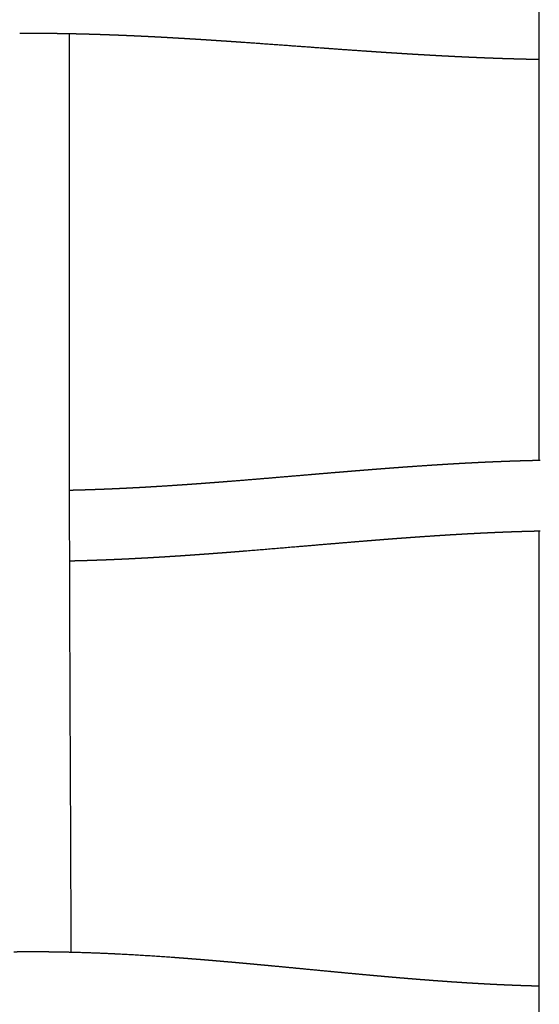
# Model space of a CAD drawing. Units: millimetres. Extents: x -633 to 4792, y -1061 to 1096.
# Drawn here: x -31 to -2, y -891 to -836 of the extents above; entities that cross this region are included whole.
import ezdxf

# ---------------------------------------------------------------- set-up
doc = ezdxf.new("R2010")
doc.units = ezdxf.units.MM
doc.header["$MEASUREMENT"] = 0
doc.layers.add('SITAR_Intreccio2D', color=254, linetype='Continuous', true_color=0xbebebe)

msp = doc.modelspace()

# ---------------------------------------------------------------- linework, layer by layer
at = {"layer": 'SITAR_Intreccio2D'}
for points in [[(-2, -860.456), (-2, -834.308), (-2, -808.16)], [(-2, -915.496), (-2, -889.976), (-2, -864.457)]]:
    msp.add_open_spline(points, degree=2, dxfattribs=at)
for points, weights in [([(-31.164, -836.425), (-31.213, -836.425), (-31.261, -836.426)], [1, 0.999999899939, 1]), ([(-31.01, -836.424), (-31.087, -836.425), (-31.164, -836.425)], [1, 0.999999739428, 1]), ([(-29.502, -836.429), (-30.256, -836.421), (-31.01, -836.424)], [1, 0.999974268263, 1]), ([(-29.406, -836.43), (-29.454, -836.43), (-29.502, -836.429)], [1, 0.999999908542, 1]), ([(-29.251, -836.432), (-29.328, -836.431), (-29.406, -836.43)], [1, 0.99999976872, 1]), ([(-29.155, -836.434), (-29.203, -836.433), (-29.251, -836.432)], [1, 0.999999910835, 1]), ([(-29, -836.436), (-29.077, -836.435), (-29.155, -836.434)], [1, 0.999999775192, 1]), ([(-28.904, -836.437), (-28.952, -836.436), (-29, -836.436)], [1, 0.999999913333, 1]), ([(-28.75, -836.44), (-28.827, -836.438), (-28.904, -836.437)], [1, 0.999999782932, 1]), ([(-28.653, -836.441), (-28.701, -836.44), (-28.75, -836.44)], [1, 0.999999916172, 1]), ([(-28.499, -836.444), (-28.576, -836.443), (-28.653, -836.441)], [1, 0.999999791487, 1]), ([(-28.402, -836.446), (-28.451, -836.445), (-28.499, -836.444)], [1, 0.999999919459, 1]), ([(-28.249, -836.449), (-28.325, -836.448), (-28.402, -836.446)], [1, 0.999999800087, 1]), ([(-28.152, -836.451), (-28.2, -836.45), (-28.249, -836.449)], [1, 0.999999922255, 1]), ([(-27.998, -836.455), (-28.075, -836.453), (-28.152, -836.451)], [1, 0.999999809126, 1]), ([(-27.901, -836.457), (-27.95, -836.456), (-27.998, -836.455)], [1, 0.999999925437, 1]), ([(-27.748, -836.461), (-27.825, -836.459), (-27.901, -836.457)], [1, 0.999999817323, 1]), ([(-27.651, -836.463), (-27.7, -836.462), (-27.748, -836.461)], [1, 0.999999928067, 1]), ([(-27.499, -836.467), (-27.575, -836.465), (-27.651, -836.463)], [1, 0.999999826047, 1]), ([(-27.401, -836.47), (-27.45, -836.469), (-27.499, -836.467)], [1, 0.999999931111, 1]), ([(-27.249, -836.474), (-27.325, -836.472), (-27.401, -836.47)], [1, 0.999999833907, 1]), ([(-27.152, -836.477), (-27.2, -836.476), (-27.249, -836.474)], [1, 0.999999933715, 1]), ([(-27, -836.482), (-27.076, -836.479), (-27.152, -836.477)], [1, 0.999999842259, 1]), ([(-26.902, -836.485), (-26.951, -836.483), (-27, -836.482)], [1, 0.999999936663, 1]), ([(-26.75, -836.49), (-26.826, -836.487), (-26.902, -836.485)], [1, 0.999999849675, 1]), ([(-26.653, -836.493), (-26.702, -836.491), (-26.75, -836.49)], [1, 0.999999939218, 1]), ([(-26.502, -836.498), (-26.577, -836.495), (-26.653, -836.493)], [1, 0.999999857305, 1]), ([(-26.404, -836.501), (-26.453, -836.5), (-26.502, -836.498)], [1, 0.999999942018, 1]), ([(-26.253, -836.507), (-26.328, -836.504), (-26.404, -836.501)], [1, 0.999999864183, 1]), ([(-26.155, -836.51), (-26.204, -836.509), (-26.253, -836.507)], [1, 0.999999944482, 1]), ([(-26.004, -836.516), (-26.08, -836.513), (-26.155, -836.51)], [1, 0.999999871268, 1]), ([(-25.907, -836.52), (-25.956, -836.518), (-26.004, -836.516)], [1, 0.999999946971, 1]), ([(-25.756, -836.526), (-25.831, -836.523), (-25.907, -836.52)], [1, 0.999999877525, 1]), ([(-25.658, -836.529), (-25.707, -836.527), (-25.756, -836.526)], [1, 0.999999949289, 1]), ([(-25.508, -836.535), (-25.583, -836.532), (-25.658, -836.529)], [1, 0.99999988342, 1]), ([(-25.41, -836.54), (-25.459, -836.537), (-25.508, -836.535)], [1, 0.99999995175, 1]), ([(-25.261, -836.546), (-25.336, -836.543), (-25.41, -836.54)], [1, 0.999999889193, 1]), ([(-25.163, -836.55), (-25.212, -836.548), (-25.261, -836.546)], [1, 0.999999953844, 1]), ([(-25.013, -836.557), (-25.088, -836.553), (-25.163, -836.55)], [1, 0.999999895182, 1]), ([(-24.915, -836.561), (-24.964, -836.559), (-25.013, -836.557)], [1, 0.99999995615, 1]), ([(-24.766, -836.568), (-24.841, -836.564), (-24.915, -836.561)], [1, 0.999999900629, 1]), ([(-24.668, -836.572), (-24.717, -836.57), (-24.766, -836.568)], [1, 0.999999958161, 1]), ([(-24.519, -836.579), (-24.594, -836.576), (-24.668, -836.572)], [1, 0.99999990654, 1]), ([(-24.421, -836.584), (-24.47, -836.581), (-24.519, -836.579)], [1, 0.999999960494, 1]), ([(-24.273, -836.591), (-24.347, -836.587), (-24.421, -836.584)], [1, 0.999999912212, 1]), ([(-24.174, -836.596), (-24.223, -836.593), (-24.273, -836.591)], [1, 0.999999962697, 1]), ([(-24.026, -836.603), (-24.1, -836.599), (-24.174, -836.596)], [1, 0.999999918098, 1]), ([(-23.928, -836.608), (-23.977, -836.605), (-24.026, -836.603)], [1, 0.999999965035, 1]), ([(-23.78, -836.615), (-23.854, -836.612), (-23.928, -836.608)], [1, 0.99999992346, 1]), ([(-23.682, -836.62), (-23.731, -836.618), (-23.78, -836.615)], [1, 0.999999967153, 1]), ([(-23.534, -836.628), (-23.608, -836.624), (-23.682, -836.62)], [1, 0.999999928894, 1]), ([(-23.436, -836.633), (-23.485, -836.631), (-23.534, -836.628)], [1, 0.99999996934, 1]), ([(-23.289, -836.641), (-23.362, -836.637), (-23.436, -836.633)], [1, 0.999999933762, 1]), ([(-23.19, -836.646), (-23.239, -836.644), (-23.289, -836.641)], [1, 0.999999971281, 1]), ([(-23.043, -836.654), (-23.117, -836.65), (-23.19, -836.646)], [1, 0.999999938387, 1]), ([(-22.945, -836.66), (-22.994, -836.657), (-23.043, -836.654)], [1, 0.999999973199, 1]), ([(-22.798, -836.668), (-22.872, -836.664), (-22.945, -836.66)], [1, 0.999999942163, 1]), ([(-22.7, -836.674), (-22.749, -836.671), (-22.798, -836.668)], [1, 0.999999974736, 1]), ([(-22.553, -836.682), (-22.626, -836.678), (-22.7, -836.674)], [1, 0.999999946092, 1]), ([(-21.965, -836.716), (-22.259, -836.699), (-22.553, -836.682)], [1, 0.999999211938, 1]), ([(-21.576, -836.74), (-21.771, -836.728), (-21.965, -836.716)], [1, 0.999999701271, 1]), ([(-21.477, -836.746), (-21.527, -836.743), (-21.576, -836.74)], [1, 0.999999982017, 1]), ([(-21.089, -836.77), (-21.283, -836.758), (-21.477, -836.746)], [1, 0.999999746651, 1]), ([(-20.989, -836.776), (-21.039, -836.773), (-21.089, -836.77)], [1, 0.999999984515, 1]), ([(-20.603, -836.801), (-20.796, -836.788), (-20.989, -836.776)], [1, 0.999999787772, 1]), ([(-20.503, -836.807), (-20.553, -836.804), (-20.603, -836.801)], [1, 0.999999987035, 1]), ([(-20.117, -836.833), (-20.31, -836.82), (-20.503, -836.807)], [1, 0.999999825849, 1]), ([(-20.017, -836.839), (-20.067, -836.836), (-20.117, -836.833)], [1, 0.999999989223, 1]), ([(-19.632, -836.865), (-19.825, -836.852), (-20.017, -836.839)], [1, 0.999999859748, 1]), ([(-19.531, -836.872), (-19.582, -836.869), (-19.632, -836.865)], [1, 0.999999991399, 1]), ([(-19.148, -836.898), (-19.34, -836.885), (-19.531, -836.872)], [1, 0.999999890328, 1]), ([(-19.047, -836.905), (-19.097, -836.902), (-19.148, -836.898)], [1, 0.99999999319, 1]), ([(-18.665, -836.932), (-18.856, -836.918), (-19.047, -836.905)], [1, 0.999999918192, 1]), ([(-18.562, -836.939), (-18.614, -836.935), (-18.665, -836.932)], [1, 0.999999994803, 1]), ([(-14.21, -837.253), (-16.386, -837.093), (-18.562, -836.939)], [1, 0.999999217394, 1]), ([(-13.847, -837.279), (-14.028, -837.266), (-14.21, -837.253)], [1, 0.999999987183, 1]), ([(-11.918, -837.416), (-12.882, -837.349), (-13.847, -837.279)], [1, 0.999998829372, 1]), ([(-11.789, -837.425), (-11.854, -837.42), (-11.918, -837.416)], [1, 0.999999989946, 1]), ([(-11.434, -837.449), (-11.612, -837.437), (-11.789, -837.425)], [1, 0.999999911757, 1]), ([(-11.304, -837.458), (-11.369, -837.453), (-11.434, -837.449)], [1, 0.999999986786, 1]), ([(-10.949, -837.482), (-11.126, -837.47), (-11.304, -837.458)], [1, 0.999999888501, 1]), ([(-10.818, -837.49), (-10.884, -837.486), (-10.949, -837.482)], [1, 0.999999983314, 1]), ([(-10.463, -837.514), (-10.641, -837.502), (-10.818, -837.49)], [1, 0.999999861958, 1]), ([(-10.332, -837.522), (-10.397, -837.518), (-10.463, -837.514)], [1, 0.999999979334, 1]), ([(-9.976, -837.545), (-10.154, -837.534), (-10.332, -837.522)], [1, 0.999999832142, 1]), ([(-9.845, -837.553), (-9.911, -837.549), (-9.976, -837.545)], [1, 0.999999975082, 1]), ([(-9.489, -837.576), (-9.667, -837.565), (-9.845, -837.553)], [1, 0.999999799727, 1]), ([(-9.357, -837.584), (-9.423, -837.58), (-9.489, -837.576)], [1, 0.999999970279, 1]), ([(-9.001, -837.605), (-9.179, -837.595), (-9.357, -837.584)], [1, 0.999999764928, 1]), ([(-8.869, -837.613), (-8.935, -837.609), (-9.001, -837.605)], [1, 0.999999965415, 1]), ([(-8.267, -837.648), (-8.568, -837.631), (-8.869, -837.613)], [1, 0.999999200438, 1]), ([(-8.134, -837.656), (-8.201, -837.652), (-8.267, -837.648)], [1, 0.999999956092, 1]), ([(-8.022, -837.662), (-8.078, -837.659), (-8.134, -837.656)], [1, 0.999999968418, 1]), ([(-7.888, -837.67), (-7.955, -837.666), (-8.022, -837.662)], [1, 0.999999952718, 1]), ([(-7.777, -837.676), (-7.833, -837.673), (-7.888, -837.67)], [1, 0.999999966189, 1]), ([(-7.643, -837.683), (-7.71, -837.68), (-7.777, -837.676)], [1, 0.999999949177, 1]), ([(-7.531, -837.689), (-7.587, -837.686), (-7.643, -837.683)], [1, 0.999999964078, 1]), ([(-7.397, -837.696), (-7.464, -837.693), (-7.531, -837.689)], [1, 0.99999994573, 1]), ([(-7.286, -837.702), (-7.341, -837.699), (-7.397, -837.696)], [1, 0.999999961744, 1]), ([(-7.151, -837.709), (-7.218, -837.706), (-7.286, -837.702)], [1, 0.999999941959, 1]), ([(-7.04, -837.715), (-7.095, -837.712), (-7.151, -837.709)], [1, 0.999999959557, 1]), ([(-6.904, -837.722), (-6.972, -837.718), (-7.04, -837.715)], [1, 0.999999938316, 1]), ([(-6.793, -837.727), (-6.849, -837.725), (-6.904, -837.722)], [1, 0.999999957127, 1]), ([(-6.658, -837.734), (-6.726, -837.731), (-6.793, -837.727)], [1, 0.999999934314, 1]), ([(-6.547, -837.74), (-6.602, -837.737), (-6.658, -837.734)], [1, 0.999999954882, 1]), ([(-6.411, -837.746), (-6.479, -837.743), (-6.547, -837.74)], [1, 0.999999930481, 1]), ([(-6.3, -837.751), (-6.356, -837.749), (-6.411, -837.746)], [1, 0.999999952367, 1]), ([(-6.164, -837.758), (-6.232, -837.755), (-6.3, -837.751)], [1, 0.999999926244, 1]), ([(-6.053, -837.763), (-6.108, -837.76), (-6.164, -837.758)], [1, 0.999999950083, 1]), ([(-5.917, -837.769), (-5.985, -837.766), (-6.053, -837.763)], [1, 0.999999922242, 1]), ([(-5.806, -837.774), (-5.861, -837.772), (-5.917, -837.769)], [1, 0.999999947518, 1]), ([(-5.669, -837.78), (-5.737, -837.777), (-5.806, -837.774)], [1, 0.999999917725, 1]), ([(-5.558, -837.785), (-5.614, -837.782), (-5.669, -837.78)], [1, 0.999999945108, 1]), ([(-5.421, -837.791), (-5.49, -837.788), (-5.558, -837.785)], [1, 0.999999913319, 1]), ([(-5.31, -837.795), (-5.366, -837.793), (-5.421, -837.791)], [1, 0.99999994228, 1]), ([(-5.173, -837.801), (-5.242, -837.798), (-5.31, -837.795)], [1, 0.999999908436, 1]), ([(-5.062, -837.805), (-5.118, -837.803), (-5.173, -837.801)], [1, 0.999999939576, 1]), ([(-4.925, -837.811), (-4.994, -837.808), (-5.062, -837.805)], [1, 0.999999903671, 1]), ([(-4.814, -837.815), (-4.869, -837.813), (-4.925, -837.811)], [1, 0.999999936548, 1]), ([(-4.676, -837.82), (-4.745, -837.818), (-4.814, -837.815)], [1, 0.999999898551, 1]), ([(-4.566, -837.824), (-4.621, -837.822), (-4.676, -837.82)], [1, 0.999999933605, 1]), ([(-4.427, -837.829), (-4.496, -837.827), (-4.566, -837.824)], [1, 0.999999893476, 1]), ([(-4.317, -837.833), (-4.372, -837.831), (-4.427, -837.829)], [1, 0.99999993036, 1]), ([(-4.178, -837.838), (-4.248, -837.836), (-4.317, -837.833)], [1, 0.999999888184, 1]), ([(-4.068, -837.842), (-4.123, -837.84), (-4.178, -837.838)], [1, 0.999999927035, 1]), ([(-3.929, -837.846), (-3.998, -837.844), (-4.068, -837.842)], [1, 0.999999882626, 1]), ([(-3.819, -837.85), (-3.874, -837.848), (-3.929, -837.846)], [1, 0.999999923836, 1]), ([(-3.68, -837.854), (-3.749, -837.852), (-3.819, -837.85)], [1, 0.99999987716, 1]), ([(-3.569, -837.857), (-3.624, -837.856), (-3.68, -837.854)], [1, 0.999999920478, 1]), ([(-3.43, -837.861), (-3.5, -837.859), (-3.569, -837.857)], [1, 0.999999871726, 1]), ([(-3.319, -837.864), (-3.375, -837.863), (-3.43, -837.861)], [1, 0.99999991708, 1]), ([(-3.18, -837.868), (-3.25, -837.866), (-3.319, -837.864)], [1, 0.999999865616, 1]), ([(-3.07, -837.871), (-3.125, -837.87), (-3.18, -837.868)], [1, 0.999999914188, 1]), ([(-2.93, -837.875), (-3, -837.873), (-3.07, -837.871)], [1, 0.999999860057, 1]), ([(-2.82, -837.877), (-2.875, -837.876), (-2.93, -837.875)], [1, 0.999999910839, 1]), ([(-2.68, -837.881), (-2.75, -837.879), (-2.82, -837.877)], [1, 0.999999853536, 1]), ([(-2.57, -837.883), (-2.625, -837.882), (-2.68, -837.881)], [1, 0.999999908135, 1]), ([(-2.429, -837.886), (-2.499, -837.885), (-2.57, -837.883)], [1, 0.999999847629, 1]), ([(-2.319, -837.888), (-2.374, -837.887), (-2.429, -837.886)], [1, 0.999999904667, 1]), ([(-2.179, -837.891), (-2.249, -837.89), (-2.319, -837.888)], [1, 0.999999840799, 1]), ([(-2.069, -837.893), (-2.124, -837.892), (-2.179, -837.891)], [1, 0.999999901667, 1]), ([(-2, -837.894), (-2.034, -837.894), (-2.069, -837.893)], [1, 0.999999960918, 1]), ([(-6.921, -860.657), (-6.858, -860.654), (-6.795, -860.65)], [1, 0.999999925393, 1]), ([(-6.795, -860.65), (-6.735, -860.646), (-6.675, -860.643)], [1, 0.999999930351, 1]), ([(-6.675, -860.643), (-6.611, -860.639), (-6.548, -860.636)], [1, 0.999999921102, 1]), ([(-6.548, -860.636), (-6.488, -860.632), (-6.428, -860.629)], [1, 0.99999992631, 1]), ([(-6.428, -860.629), (-6.365, -860.625), (-6.301, -860.622)], [1, 0.999999917045, 1]), ([(-6.301, -860.622), (-6.241, -860.619), (-6.181, -860.615)], [1, 0.999999921846, 1]), ([(-6.181, -860.615), (-6.118, -860.612), (-6.054, -860.609)], [1, 0.999999912595, 1]), ([(-6.054, -860.609), (-5.994, -860.605), (-5.933, -860.602)], [1, 0.999999917601, 1]), ([(-5.933, -860.602), (-5.87, -860.599), (-5.807, -860.596)], [1, 0.999999908436, 1]), ([(-5.807, -860.596), (-5.746, -860.593), (-5.686, -860.59)], [1, 0.999999912884, 1]), ([(-5.686, -860.59), (-5.623, -860.586), (-5.56, -860.583)], [1, 0.9999999036, 1]), ([(-5.56, -860.583), (-5.499, -860.58), (-5.438, -860.577)], [1, 0.999999907965, 1]), ([(-5.438, -860.577), (-5.375, -860.574), (-5.312, -860.571)], [1, 0.99999989885, 1]), ([(-5.312, -860.571), (-5.251, -860.568), (-5.19, -860.565)], [1, 0.999999902401, 1]), ([(-5.19, -860.565), (-5.127, -860.562), (-5.064, -860.559)], [1, 0.999999893518, 1]), ([(-5.064, -860.559), (-5.003, -860.557), (-4.941, -860.554)], [1, 0.999999897166, 1]), ([(-4.941, -860.554), (-4.879, -860.551), (-4.816, -860.548)], [1, 0.99999988872, 1]), ([(-4.816, -860.548), (-4.754, -860.545), (-4.693, -860.543)], [1, 0.999999891245, 1]), ([(-4.693, -860.543), (-4.63, -860.54), (-4.567, -860.537)], [1, 0.999999883312, 1]), ([(-4.567, -860.537), (-4.506, -860.535), (-4.444, -860.532)], [1, 0.99999988579, 1]), ([(-4.444, -860.532), (-4.381, -860.53), (-4.319, -860.527)], [1, 0.999999878599, 1]), ([(-4.319, -860.527), (-4.257, -860.524), (-4.195, -860.522)], [1, 0.999999879499, 1]), ([(-4.195, -860.522), (-4.132, -860.52), (-4.07, -860.517)], [1, 0.999999873266, 1]), ([(-4.07, -860.517), (-4.008, -860.515), (-3.946, -860.512)], [1, 0.999999874173, 1]), ([(-3.946, -860.512), (-3.883, -860.51), (-3.82, -860.508)], [1, 0.999999868628, 1]), ([(-3.82, -860.508), (-3.758, -860.506), (-3.696, -860.503)], [1, 0.999999867902, 1]), ([(-3.696, -860.503), (-3.634, -860.501), (-3.571, -860.499)], [1, 0.999999863061, 1]), ([(-3.571, -860.499), (-3.509, -860.497), (-3.447, -860.495)], [1, 0.999999862238, 1]), ([(-3.447, -860.495), (-3.384, -860.493), (-3.321, -860.491)], [1, 0.999999857339, 1]), ([(-3.321, -860.491), (-3.259, -860.489), (-3.197, -860.487)], [1, 0.999999855837, 1]), ([(-3.197, -860.487), (-3.134, -860.485), (-3.071, -860.483)], [1, 0.99999985154, 1]), ([(-3.071, -860.483), (-3.009, -860.481), (-2.947, -860.479)], [1, 0.999999849611, 1]), ([(-2.947, -860.479), (-2.884, -860.477), (-2.821, -860.476)], [1, 0.99999984516, 1]), ([(-2.821, -860.476), (-2.759, -860.474), (-2.696, -860.472)], [1, 0.999999843135, 1]), ([(-2.696, -860.472), (-2.634, -860.47), (-2.571, -860.469)], [1, 0.999999838555, 1]), ([(-2.571, -860.469), (-2.509, -860.467), (-2.446, -860.466)], [1, 0.999999836318, 1]), ([(-2.446, -860.466), (-2.383, -860.464), (-2.321, -860.463)], [1, 0.999999832118, 1]), ([(-2.321, -860.463), (-2.258, -860.461), (-2.195, -860.46)], [1, 0.999999829322, 1]), ([(-2.195, -860.46), (-2.133, -860.458), (-2.07, -860.457)], [1, 0.999999825552, 1]), ([(-2.07, -860.457), (-2.007, -860.456), (-1.945, -860.455)], [1, 0.999999822546, 1]), ([(-14.572, -861.232), (-14.037, -861.187), (-13.501, -861.142)], [1, 0.999999845414, 1]), ([(-13.501, -861.142), (-13.313, -861.126), (-13.126, -861.111)], [1, 0.999999958114, 1]), ([(-13.126, -861.111), (-13.072, -861.106), (-13.017, -861.102)], [1, 0.999999995729, 1]), ([(-13.017, -861.102), (-12.83, -861.086), (-12.643, -861.071)], [1, 0.999999937871, 1]), ([(-12.643, -861.071), (-12.588, -861.067), (-12.533, -861.062)], [1, 0.999999993669, 1]), ([(-12.533, -861.062), (-12.347, -861.047), (-12.16, -861.032)], [1, 0.999999914514, 1]), ([(-12.16, -861.032), (-12.104, -861.027), (-12.049, -861.023)], [1, 0.999999991145, 1]), ([(-12.049, -861.023), (-11.862, -861.008), (-11.676, -860.993)], [1, 0.999999888165, 1]), ([(-11.676, -860.993), (-11.62, -860.988), (-11.564, -860.984)], [1, 0.999999988444, 1]), ([(-11.564, -860.984), (-11.378, -860.969), (-11.192, -860.955)], [1, 0.999999855876, 1]), ([(-11.192, -860.955), (-11.135, -860.95), (-11.079, -860.946)], [1, 0.999999985066, 1]), ([(-11.079, -860.946), (-10.892, -860.931), (-10.706, -860.917)], [1, 0.999999818039, 1]), ([(-10.706, -860.917), (-10.649, -860.913), (-10.593, -860.908)], [1, 0.999999981066, 1]), ([(-10.593, -860.908), (-10.406, -860.894), (-10.22, -860.88)], [1, 0.999999775197, 1]), ([(-10.22, -860.88), (-10.163, -860.876), (-10.106, -860.871)], [1, 0.999999976439, 1]), ([(-10.106, -860.871), (-9.92, -860.858), (-9.734, -860.844)], [1, 0.999999729564, 1]), ([(-9.734, -860.844), (-9.676, -860.84), (-9.618, -860.836)], [1, 0.999999971634, 1]), ([(-9.618, -860.836), (-9.432, -860.822), (-9.246, -860.809)], [1, 0.99999967964, 1]), ([(-9.246, -860.809), (-9.188, -860.805), (-9.13, -860.801)], [1, 0.999999965976, 1]), ([(-9.13, -860.801), (-8.577, -860.762), (-8.024, -860.726)], [1, 0.999996332553, 1]), ([(-8.024, -860.726), (-7.964, -860.722), (-7.905, -860.718)], [1, 0.999999949769, 1]), ([(-7.905, -860.718), (-7.842, -860.714), (-7.778, -860.71)], [1, 0.99999994131, 1]), ([(-7.778, -860.71), (-7.719, -860.706), (-7.659, -860.702)], [1, 0.999999946004, 1]), ([(-7.659, -860.702), (-7.596, -860.698), (-7.533, -860.694)], [1, 0.999999937211, 1]), ([(-7.533, -860.694), (-7.473, -860.691), (-7.414, -860.687)], [1, 0.999999942386, 1]), ([(-7.414, -860.687), (-7.35, -860.683), (-7.287, -860.679)], [1, 0.999999933437, 1]), ([(-7.287, -860.679), (-7.227, -860.675), (-7.167, -860.672)], [1, 0.999999938404, 1]), ([(-7.167, -860.672), (-7.104, -860.668), (-7.041, -860.664)], [1, 0.99999992932, 1]), ([(-7.041, -860.664), (-6.981, -860.661), (-6.921, -860.657)], [1, 0.999999934571, 1]), ([(-21.251, -861.775), (-21.048, -861.76), (-20.844, -861.745)], [1, 0.999999647232, 1]), ([(-20.844, -861.745), (-20.804, -861.742), (-20.764, -861.739)], [1, 0.999999987322, 1]), ([(-20.764, -861.739), (-20.561, -861.724), (-20.358, -861.709)], [1, 0.999999707539, 1]), ([(-20.358, -861.709), (-20.318, -861.706), (-20.277, -861.703)], [1, 0.999999989426, 1]), ([(-20.277, -861.703), (-20.075, -861.687), (-19.873, -861.671)], [1, 0.99999976142, 1]), ([(-19.873, -861.671), (-19.833, -861.668), (-19.792, -861.665)], [1, 0.999999991243, 1]), ([(-19.792, -861.665), (-19.59, -861.649), (-19.389, -861.633)], [1, 0.999999810507, 1]), ([(-19.389, -861.633), (-18.621, -861.573), (-17.853, -861.509)], [1, 0.999998403727, 1]), ([(-17.853, -861.509), (-17.174, -861.453), (-16.494, -861.395)], [1, 0.999999647927, 1]), ([(-16.494, -861.395), (-15.722, -861.33), (-14.951, -861.264)], [1, 0.999999989767, 1]), ([(-14.951, -861.264), (-14.761, -861.248), (-14.572, -861.232)], [1, 0.999999995248, 1]), ([(-28.473, -862.14), (-28.447, -862.139), (-28.421, -862.139)], [1, 0.999999968529, 1]), ([(-28.421, -862.139), (-28.334, -862.137), (-28.246, -862.135)], [1, 0.999999647173, 1]), ([(-28.246, -862.135), (-28.208, -862.134), (-28.171, -862.133)], [1, 0.999999935208, 1]), ([(-28.171, -862.133), (-28.083, -862.131), (-27.996, -862.128)], [1, 0.999999661236, 1]), ([(-27.996, -862.128), (-27.958, -862.127), (-27.92, -862.126)], [1, 0.999999937587, 1]), ([(-27.92, -862.126), (-27.833, -862.124), (-27.746, -862.121)], [1, 0.999999675969, 1]), ([(-27.746, -862.121), (-27.708, -862.12), (-27.67, -862.119)], [1, 0.999999939765, 1]), ([(-27.67, -862.119), (-27.583, -862.117), (-27.496, -862.114)], [1, 0.999999689531, 1]), ([(-27.496, -862.114), (-27.458, -862.113), (-27.42, -862.111)], [1, 0.999999942167, 1]), ([(-27.42, -862.111), (-27.333, -862.109), (-27.246, -862.106)], [1, 0.999999703709, 1]), ([(-27.246, -862.106), (-27.208, -862.105), (-27.17, -862.103)], [1, 0.999999944208, 1]), ([(-27.17, -862.103), (-27.084, -862.1), (-26.997, -862.097)], [1, 0.999999716782, 1]), ([(-26.997, -862.097), (-26.959, -862.096), (-26.921, -862.095)], [1, 0.99999994653, 1]), ([(-26.921, -862.095), (-26.834, -862.091), (-26.748, -862.088)], [1, 0.999999730466, 1]), ([(-26.748, -862.088), (-26.71, -862.087), (-26.672, -862.085)], [1, 0.999999948453, 1]), ([(-26.672, -862.085), (-26.585, -862.082), (-26.499, -862.079)], [1, 0.999999742948, 1]), ([(-26.499, -862.079), (-26.461, -862.077), (-26.423, -862.075)], [1, 0.999999950699, 1]), ([(-26.423, -862.075), (-26.336, -862.072), (-26.25, -862.068)], [1, 0.999999756048, 1]), ([(-26.25, -862.068), (-26.212, -862.067), (-26.174, -862.065)], [1, 0.999999952528, 1]), ([(-26.174, -862.065), (-26.088, -862.062), (-26.002, -862.058)], [1, 0.999999767907, 1]), ([(-26.002, -862.058), (-25.964, -862.056), (-25.925, -862.054)], [1, 0.999999954703, 1]), ([(-25.925, -862.054), (-25.839, -862.051), (-25.754, -862.047)], [1, 0.999999780365, 1]), ([(-25.754, -862.047), (-25.715, -862.045), (-25.677, -862.043)], [1, 0.99999995647, 1]), ([(-25.677, -862.043), (-25.591, -862.039), (-25.506, -862.035)], [1, 0.999999791924, 1]), ([(-25.506, -862.035), (-25.467, -862.033), (-25.429, -862.031)], [1, 0.999999958677, 1]), ([(-25.429, -862.031), (-25.344, -862.027), (-25.258, -862.023)], [1, 0.999999804003, 1]), ([(-25.258, -862.023), (-25.22, -862.021), (-25.181, -862.019)], [1, 0.999999960474, 1]), ([(-25.181, -862.019), (-25.096, -862.015), (-25.011, -862.011)], [1, 0.999999814875, 1]), ([(-25.011, -862.011), (-24.972, -862.009), (-24.933, -862.007)], [1, 0.999999962578, 1]), ([(-24.933, -862.007), (-24.849, -862.002), (-24.764, -861.998)], [1, 0.999999826041, 1]), ([(-24.764, -861.998), (-24.725, -861.996), (-24.686, -861.994)], [1, 0.999999964335, 1]), ([(-24.686, -861.994), (-24.602, -861.989), (-24.517, -861.985)], [1, 0.999999836152, 1]), ([(-24.517, -861.985), (-24.478, -861.982), (-24.439, -861.98)], [1, 0.999999966344, 1]), ([(-24.439, -861.98), (-24.355, -861.976), (-24.27, -861.971)], [1, 0.999999846437, 1]), ([(-24.27, -861.971), (-24.231, -861.969), (-24.192, -861.967)], [1, 0.999999968061, 1]), ([(-24.192, -861.967), (-24.108, -861.962), (-24.024, -861.957)], [1, 0.999999855818, 1]), ([(-24.024, -861.957), (-23.985, -861.955), (-23.946, -861.952)], [1, 0.999999969971, 1]), ([(-23.946, -861.952), (-23.862, -861.947), (-23.778, -861.942)], [1, 0.999999865263, 1]), ([(-23.778, -861.942), (-23.739, -861.94), (-23.7, -861.938)], [1, 0.999999971641, 1]), ([(-23.7, -861.938), (-23.616, -861.933), (-23.532, -861.928)], [1, 0.999999873947, 1]), ([(-23.532, -861.928), (-23.493, -861.925), (-23.454, -861.923)], [1, 0.999999973455, 1]), ([(-23.454, -861.923), (-23.37, -861.918), (-23.287, -861.913)], [1, 0.999999882507, 1]), ([(-23.287, -861.913), (-22.797, -861.882), (-22.307, -861.849)], [1, 0.999996543237, 1]), ([(-22.307, -861.849), (-22.063, -861.832), (-21.818, -861.815)], [1, 0.999999297426, 1]), ([(-21.818, -861.815), (-21.779, -861.813), (-21.739, -861.81)], [1, 0.99999998288, 1]), ([(-21.739, -861.81), (-21.535, -861.796), (-21.331, -861.781)], [1, 0.999999582562, 1]), ([(-21.331, -861.781), (-21.291, -861.778), (-21.251, -861.775)], [1, 0.999999985257, 1]), ([(-4.448, -864.536), (-4.508, -864.538), (-4.568, -864.541)], [1, 0.999999887097, 1]), ([(-4.32, -864.53), (-4.384, -864.533), (-4.448, -864.536)], [1, 0.999999869919, 1]), ([(-4.199, -864.525), (-4.259, -864.528), (-4.32, -864.53)], [1, 0.999999880952, 1]), ([(-4.071, -864.52), (-4.135, -864.523), (-4.199, -864.525)], [1, 0.999999863764, 1]), ([(-3.95, -864.516), (-4.011, -864.518), (-4.071, -864.52)], [1, 0.999999874971, 1]), ([(-3.822, -864.511), (-3.886, -864.513), (-3.95, -864.516)], [1, 0.99999985749, 1]), ([(-3.701, -864.506), (-3.762, -864.508), (-3.822, -864.511)], [1, 0.999999868813, 1]), ([(-3.573, -864.501), (-3.637, -864.504), (-3.701, -864.506)], [1, 0.999999850989, 1]), ([(-3.451, -864.497), (-3.512, -864.499), (-3.573, -864.501)], [1, 0.999999862066, 1]), ([(-3.324, -864.493), (-3.388, -864.495), (-3.451, -864.497)], [1, 0.999999844284, 1]), ([(-3.202, -864.489), (-3.263, -864.491), (-3.324, -864.493)], [1, 0.999999855355, 1]), ([(-3.074, -864.485), (-3.138, -864.487), (-3.202, -864.489)], [1, 0.999999838156, 1]), ([(-2.952, -864.481), (-3.013, -864.483), (-3.074, -864.485)], [1, 0.999999847386, 1]), ([(-2.824, -864.477), (-2.888, -864.479), (-2.952, -864.481)], [1, 0.999999830806, 1]), ([(-2.702, -864.474), (-2.763, -864.475), (-2.824, -864.477)], [1, 0.99999984, 1]), ([(-2.574, -864.47), (-2.638, -864.472), (-2.702, -864.474)], [1, 0.999999824637, 1]), ([(-2.451, -864.467), (-2.513, -864.469), (-2.574, -864.47)], [1, 0.999999831157, 1]), ([(-2.324, -864.464), (-2.388, -864.465), (-2.451, -864.467)], [1, 0.999999817449, 1]), ([(-2.201, -864.461), (-2.262, -864.462), (-2.324, -864.464)], [1, 0.999999823884, 1]), ([(-2.074, -864.458), (-2.137, -864.46), (-2.201, -864.461)], [1, 0.99999981153, 1]), ([(-1.95, -864.455), (-2.012, -864.457), (-2.074, -864.458)], [1, 0.999999814975, 1]), ([(-12.389, -865.064), (-13.061, -865.119), (-13.733, -865.176)], [1, 0.999999501055, 1]), ([(-12.282, -865.055), (-12.335, -865.059), (-12.389, -865.064)], [1, 0.999999994263, 1]), ([(-11.423, -864.985), (-11.853, -865.02), (-12.282, -865.055)], [1, 0.99999948401, 1]), ([(-11.313, -864.977), (-11.368, -864.981), (-11.423, -864.985)], [1, 0.999999988894, 1]), ([(-10.939, -864.947), (-11.126, -864.962), (-11.313, -864.977)], [1, 0.999999856144, 1]), ([(-10.828, -864.938), (-10.883, -864.943), (-10.939, -864.947)], [1, 0.999999985514, 1]), ([(-10.454, -864.909), (-10.641, -864.924), (-10.828, -864.938)], [1, 0.99999981565, 1]), ([(-10.342, -864.901), (-10.398, -864.905), (-10.454, -864.909)], [1, 0.999999981567, 1]), ([(-9.969, -864.872), (-10.156, -864.886), (-10.342, -864.901)], [1, 0.999999771945, 1]), ([(-9.856, -864.864), (-9.912, -864.868), (-9.969, -864.872)], [1, 0.999999976944, 1]), ([(-9.483, -864.836), (-9.669, -864.85), (-9.856, -864.864)], [1, 0.999999723011, 1]), ([(-9.369, -864.828), (-9.426, -864.832), (-9.483, -864.836)], [1, 0.999999972046, 1]), ([(-8.996, -864.801), (-9.182, -864.814), (-9.369, -864.828)], [1, 0.999999670857, 1]), ([(-8.881, -864.793), (-8.938, -864.797), (-8.996, -864.801)], [1, 0.999999966282, 1]), ([(-8.019, -864.734), (-8.45, -864.763), (-8.881, -864.793)], [1, 0.999997775621, 1]), ([(-7.903, -864.726), (-7.961, -864.73), (-8.019, -864.734)], [1, 0.999999953229, 1]), ([(-7.774, -864.718), (-7.838, -864.722), (-7.903, -864.726)], [1, 0.999999940753, 1]), ([(-7.658, -864.71), (-7.716, -864.714), (-7.774, -864.718)], [1, 0.999999949734, 1]), ([(-7.529, -864.702), (-7.593, -864.706), (-7.658, -864.71)], [1, 0.999999936725, 1]), ([(-7.412, -864.695), (-7.471, -864.698), (-7.529, -864.702)], [1, 0.999999945841, 1]), ([(-7.284, -864.687), (-7.348, -864.691), (-7.412, -864.695)], [1, 0.999999932311, 1]), ([(-7.167, -864.679), (-7.225, -864.683), (-7.284, -864.687)], [1, 0.999999942033, 1]), ([(-7.038, -864.671), (-7.102, -864.675), (-7.167, -864.679)], [1, 0.999999928069, 1]), ([(-6.921, -864.664), (-6.979, -864.668), (-7.038, -864.671)], [1, 0.999999937807, 1]), ([(-6.792, -864.657), (-6.857, -864.66), (-6.921, -864.664)], [1, 0.99999992339, 1]), ([(-6.675, -864.65), (-6.733, -864.653), (-6.792, -864.657)], [1, 0.999999933717, 1]), ([(-6.546, -864.642), (-6.61, -864.646), (-6.675, -864.65)], [1, 0.999999918939, 1]), ([(-6.428, -864.635), (-6.487, -864.639), (-6.546, -864.642)], [1, 0.999999929156, 1]), ([(-6.3, -864.628), (-6.364, -864.632), (-6.428, -864.635)], [1, 0.999999914001, 1]), ([(-6.182, -864.622), (-6.241, -864.625), (-6.3, -864.628)], [1, 0.999999924782, 1]), ([(-6.053, -864.614), (-6.117, -864.618), (-6.182, -864.622)], [1, 0.999999909343, 1]), ([(-5.935, -864.608), (-5.994, -864.611), (-6.053, -864.614)], [1, 0.99999991989, 1]), ([(-5.807, -864.601), (-5.871, -864.605), (-5.935, -864.608)], [1, 0.999999904152, 1]), ([(-5.688, -864.595), (-5.747, -864.598), (-5.807, -864.601)], [1, 0.999999915231, 1]), ([(-5.559, -864.588), (-5.623, -864.592), (-5.688, -864.595)], [1, 0.999999899283, 1]), ([(-5.44, -864.582), (-5.5, -864.585), (-5.559, -864.588)], [1, 0.99999991, 1]), ([(-5.312, -864.576), (-5.376, -864.579), (-5.44, -864.582)], [1, 0.99999989361, 1]), ([(-5.192, -864.57), (-5.252, -864.573), (-5.312, -864.576)], [1, 0.999999904706, 1]), ([(-5.064, -864.564), (-5.128, -864.567), (-5.192, -864.57)], [1, 0.999999888088, 1]), ([(-4.944, -864.558), (-5.004, -864.561), (-5.064, -864.564)], [1, 0.999999898822, 1]), ([(-4.816, -864.552), (-4.88, -864.555), (-4.944, -864.558)], [1, 0.999999881951, 1]), ([(-4.696, -864.547), (-4.756, -864.549), (-4.816, -864.552)], [1, 0.999999893208, 1]), ([(-4.568, -864.541), (-4.632, -864.544), (-4.696, -864.547)], [1, 0.999999876144, 1]), ([(-19.136, -865.626), (-19.339, -865.642), (-19.541, -865.658)], [1, 0.999999805628, 1]), ([(-19.056, -865.62), (-19.096, -865.623), (-19.136, -865.626)], [1, 0.999999993265, 1]), ([(-18.652, -865.587), (-18.854, -865.604), (-19.056, -865.62)], [1, 0.999999848622, 1]), ([(-15.669, -865.339), (-17.16, -865.467), (-18.652, -865.587)], [1, 0.999997619989, 1]), ([(-13.835, -865.184), (-14.752, -865.262), (-15.669, -865.339)], [1, 0.999999967281, 1]), ([(-13.733, -865.176), (-13.784, -865.18), (-13.835, -865.184)], [1, 0.999999998774, 1]), ([(-27.926, -866.128), (-28.195, -866.135), (-28.463, -866.141)], [1, 0.999996930924, 1]), ([(-27.749, -866.123), (-27.838, -866.126), (-27.926, -866.128)], [1, 0.99999968609, 1]), ([(-27.675, -866.121), (-27.712, -866.122), (-27.749, -866.123)], [1, 0.999999945696, 1]), ([(-27.499, -866.116), (-27.587, -866.118), (-27.675, -866.121)], [1, 0.999999699216, 1]), ([(-27.425, -866.114), (-27.462, -866.115), (-27.499, -866.116)], [1, 0.999999947231, 1]), ([(-27.25, -866.108), (-27.337, -866.111), (-27.425, -866.114)], [1, 0.999999711111, 1]), ([(-27.175, -866.106), (-27.212, -866.107), (-27.25, -866.108)], [1, 0.999999949219, 1]), ([(-27, -866.1), (-27.088, -866.103), (-27.175, -866.106)], [1, 0.999999723582, 1]), ([(-26.925, -866.097), (-26.963, -866.099), (-27, -866.1)], [1, 0.999999950844, 1]), ([(-26.751, -866.091), (-26.838, -866.094), (-26.925, -866.097)], [1, 0.999999735051, 1]), ([(-26.676, -866.088), (-26.713, -866.09), (-26.751, -866.091)], [1, 0.999999952797, 1]), ([(-26.501, -866.082), (-26.589, -866.085), (-26.676, -866.088)], [1, 0.999999746942, 1]), ([(-26.427, -866.079), (-26.464, -866.08), (-26.501, -866.082)], [1, 0.999999954467, 1]), ([(-26.252, -866.072), (-26.339, -866.075), (-26.427, -866.079)], [1, 0.999999758156, 1]), ([(-26.177, -866.069), (-26.215, -866.07), (-26.252, -866.072)], [1, 0.999999956266, 1]), ([(-26.004, -866.062), (-26.091, -866.065), (-26.177, -866.069)], [1, 0.99999976942, 1]), ([(-25.929, -866.058), (-25.966, -866.06), (-26.004, -866.062)], [1, 0.99999995822, 1]), ([(-25.755, -866.051), (-25.842, -866.055), (-25.929, -866.058)], [1, 0.999999779907, 1]), ([(-25.68, -866.047), (-25.718, -866.049), (-25.755, -866.051)], [1, 0.999999959991, 1]), ([(-25.507, -866.04), (-25.593, -866.044), (-25.68, -866.047)], [1, 0.99999979065, 1]), ([(-25.432, -866.036), (-25.469, -866.038), (-25.507, -866.04)], [1, 0.99999996163, 1]), ([(-25.259, -866.028), (-25.345, -866.032), (-25.432, -866.036)], [1, 0.999999801508, 1]), ([(-25.184, -866.024), (-25.221, -866.026), (-25.259, -866.028)], [1, 0.999999963415, 1]), ([(-25.011, -866.016), (-25.097, -866.02), (-25.184, -866.024)], [1, 0.999999811495, 1]), ([(-24.936, -866.012), (-24.973, -866.014), (-25.011, -866.016)], [1, 0.999999965322, 1]), ([(-24.763, -866.003), (-24.85, -866.008), (-24.936, -866.012)], [1, 0.999999821413, 1]), ([(-24.688, -865.999), (-24.726, -866.001), (-24.763, -866.003)], [1, 0.999999967013, 1]), ([(-24.516, -865.99), (-24.602, -865.995), (-24.688, -865.999)], [1, 0.999999831331, 1]), ([(-24.441, -865.986), (-24.478, -865.988), (-24.516, -865.99)], [1, 0.99999996855, 1]), ([(-24.269, -865.977), (-24.355, -865.982), (-24.441, -865.986)], [1, 0.999999841154, 1]), ([(-24.194, -865.973), (-24.231, -865.975), (-24.269, -865.977)], [1, 0.999999970176, 1]), ([(-24.022, -865.963), (-24.108, -865.968), (-24.194, -865.973)], [1, 0.999999850147, 1]), ([(-23.947, -865.959), (-23.984, -865.961), (-24.022, -865.963)], [1, 0.999999971906, 1]), ([(-23.776, -865.949), (-23.861, -865.954), (-23.947, -865.959)], [1, 0.999999858985, 1]), ([(-23.7, -865.945), (-23.738, -865.947), (-23.776, -865.949)], [1, 0.999999973465, 1]), ([(-23.529, -865.935), (-23.615, -865.94), (-23.7, -865.945)], [1, 0.999999867931, 1]), ([(-23.454, -865.93), (-23.491, -865.932), (-23.529, -865.935)], [1, 0.999999974895, 1]), ([(-23.283, -865.92), (-23.368, -865.925), (-23.454, -865.93)], [1, 0.999999876257, 1]), ([(-23.208, -865.915), (-23.245, -865.918), (-23.283, -865.92)], [1, 0.999999976436, 1]), ([(-23.037, -865.905), (-23.122, -865.91), (-23.208, -865.915)], [1, 0.99999988469, 1]), ([(-22.962, -865.9), (-23, -865.902), (-23.037, -865.905)], [1, 0.999999977782, 1]), ([(-22.792, -865.889), (-22.877, -865.895), (-22.962, -865.9)], [1, 0.999999892393, 1]), ([(-22.716, -865.885), (-22.754, -865.887), (-22.792, -865.889)], [1, 0.999999979163, 1]), ([(-22.547, -865.874), (-22.631, -865.879), (-22.716, -865.885)], [1, 0.99999989965, 1]), ([(-22.057, -865.841), (-22.302, -865.858), (-22.547, -865.874)], [1, 0.999999222987, 1]), ([(-21.568, -865.808), (-21.812, -865.825), (-22.057, -865.841)], [1, 0.999999319009, 1]), ([(-21.491, -865.802), (-21.529, -865.805), (-21.568, -865.808)], [1, 0.999999984104, 1]), ([(-21.08, -865.773), (-21.285, -865.788), (-21.491, -865.802)], [1, 0.999999586724, 1]), ([(-21.002, -865.767), (-21.041, -865.77), (-21.08, -865.773)], [1, 0.999999986196, 1]), ([(-20.593, -865.738), (-20.798, -865.753), (-21.002, -865.767)], [1, 0.999999648767, 1]), ([(-20.514, -865.732), (-20.554, -865.735), (-20.593, -865.738)], [1, 0.999999987996, 1]), ([(-20.107, -865.701), (-20.31, -865.717), (-20.514, -865.732)], [1, 0.999999705401, 1]), ([(-20.027, -865.695), (-20.067, -865.698), (-20.107, -865.701)], [1, 0.999999989918, 1]), ([(-19.621, -865.664), (-19.824, -865.68), (-20.027, -865.695)], [1, 0.999999758213, 1]), ([(-19.541, -865.658), (-19.581, -865.661), (-19.621, -865.664)], [1, 0.999999991589, 1]), ([(-31.591, -888.139), (-31.34, -888.136), (-31.089, -888.134)], [1, 0.999995716495, 1]), ([(-31.089, -888.134), (-30.712, -888.132), (-30.335, -888.132)], [1, 0.999989783373, 1]), ([(-30.335, -888.132), (-30.209, -888.133), (-30.083, -888.133)], [1, 0.999998808234, 1]), ([(-30.083, -888.133), (-29.965, -888.134), (-29.848, -888.135)], [1, 0.999998976909, 1]), ([(-29.848, -888.135), (-29.84, -888.135), (-29.832, -888.135)], [1, 0.999999995682, 1]), ([(-29.832, -888.135), (-29.714, -888.136), (-29.596, -888.137)], [1, 0.999999034915, 1]), ([(-29.596, -888.137), (-29.589, -888.137), (-29.581, -888.137)], [1, 0.99999999605, 1]), ([(-29.581, -888.137), (-29.33, -888.14), (-29.079, -888.144)], [1, 0.9999959498, 1]), ([(-29.079, -888.144), (-28.578, -888.152), (-28.076, -888.166)], [1, 0.999985190123, 1]), ([(-28.076, -888.166), (-27.084, -888.194), (-26.092, -888.24)], [1, 0.999954017514, 1]), ([(-26.092, -888.24), (-26.086, -888.241), (-26.079, -888.241)], [1, 0.999999998467, 1]), ([(-26.079, -888.241), (-25.837, -888.252), (-25.594, -888.265)], [1, 0.999997791498, 1]), ([(-25.594, -888.265), (-25.588, -888.265), (-25.582, -888.265)], [1, 0.999999998664, 1]), ([(-25.582, -888.265), (-24.105, -888.342), (-22.63, -888.45)], [1, 0.999941579151, 1]), ([(-22.63, -888.45), (-22.626, -888.45), (-22.621, -888.45)], [1, 0.999999999617, 1]), ([(-22.621, -888.45), (-22.376, -888.468), (-22.131, -888.487)], [1, 0.999998965157, 1]), ([(-22.131, -888.487), (-21.886, -888.505), (-21.642, -888.525)], [1, 0.999999093993, 1]), ([(-21.642, -888.525), (-21.524, -888.534), (-21.405, -888.543)], [1, 0.999999807909, 1]), ([(-21.405, -888.543), (-21.279, -888.553), (-21.154, -888.563)], [1, 0.999999797622, 1]), ([(-21.154, -888.563), (-21.035, -888.573), (-20.917, -888.583)], [1, 0.999999833281, 1]), ([(-20.917, -888.583), (-20.792, -888.593), (-20.666, -888.604)], [1, 0.999999828662, 1]), ([(-20.666, -888.604), (-20.548, -888.613), (-20.429, -888.623)], [1, 0.999999858429, 1]), ([(-20.429, -888.623), (-20.304, -888.634), (-20.18, -888.645)], [1, 0.999999856114, 1]), ([(-20.18, -888.645), (-20.061, -888.655), (-19.942, -888.665)], [1, 0.999999881011, 1]), ([(-19.942, -888.665), (-19.818, -888.676), (-19.694, -888.687)], [1, 0.999999882299, 1]), ([(-19.694, -888.687), (-19.575, -888.697), (-19.456, -888.707)], [1, 0.999999902724, 1]), ([(-19.456, -888.707), (-19.333, -888.718), (-19.209, -888.729)], [1, 0.999999905197, 1]), ([(-19.209, -888.729), (-19.09, -888.74), (-18.971, -888.751)], [1, 0.999999921925, 1]), ([(-18.971, -888.751), (-18.848, -888.762), (-18.724, -888.773)], [1, 0.999999926368, 1]), ([(-18.724, -888.773), (-18.605, -888.784), (-18.486, -888.795)], [1, 0.99999994, 1]), ([(-18.486, -888.795), (-18.363, -888.806), (-18.241, -888.817)], [1, 0.99999994437, 1]), ([(-18.241, -888.817), (-18.121, -888.828), (-18.002, -888.839)], [1, 0.999999954962, 1]), ([(-18.002, -888.839), (-17.88, -888.851), (-17.758, -888.862)], [1, 0.999999960762, 1]), ([(-17.758, -888.862), (-17.638, -888.873), (-17.517, -888.884)], [1, 0.999999968035, 1]), ([(-17.517, -888.884), (-17.397, -888.896), (-17.276, -888.907)], [1, 0.999999974001, 1]), ([(-17.276, -888.907), (-17.155, -888.919), (-17.033, -888.93)], [1, 0.999999979284, 1]), ([(-17.033, -888.93), (-16.432, -888.987), (-15.83, -889.045)], [1, 0.999999778907, 1]), ([(-15.83, -889.045), (-15.707, -889.057), (-15.584, -889.069)], [1, 0.999999997896, 1]), ([(-15.584, -889.069), (-14.747, -889.149), (-13.91, -889.229)], [1, 0.999999977301, 1]), ([(-13.91, -889.229), (-13.778, -889.242), (-13.646, -889.255)], [1, 0.999999990546, 1]), ([(-13.646, -889.255), (-13.056, -889.311), (-12.465, -889.366)], [1, 0.999999534401, 1]), ([(-12.465, -889.366), (-12.33, -889.379), (-12.196, -889.391)], [1, 0.999999953851, 1]), ([(-12.196, -889.391), (-11.848, -889.424), (-11.5, -889.455)], [1, 0.999999574451, 1]), ([(-11.5, -889.455), (-11.363, -889.468), (-11.226, -889.48)], [1, 0.999999912499, 1]), ([(-11.226, -889.48), (-11.121, -889.49), (-11.016, -889.499)], [1, 0.999999941178, 1]), ([(-11.016, -889.499), (-10.879, -889.511), (-10.741, -889.523)], [1, 0.999999886911, 1]), ([(-10.741, -889.523), (-10.637, -889.533), (-10.532, -889.542)], [1, 0.99999992567, 1]), ([(-10.532, -889.542), (-10.394, -889.554), (-10.256, -889.566)], [1, 0.999999856723, 1]), ([(-10.256, -889.566), (-10.151, -889.575), (-10.046, -889.584)], [1, 0.999999909098, 1]), ([(-10.046, -889.584), (-9.908, -889.596), (-9.769, -889.608)], [1, 0.999999824258, 1]), ([(-9.769, -889.608), (-9.665, -889.617), (-9.561, -889.625)], [1, 0.999999889841, 1]), ([(-9.561, -889.625), (-9.421, -889.637), (-9.282, -889.648)], [1, 0.999999785417, 1]), ([(-9.282, -889.648), (-9.178, -889.657), (-9.074, -889.665)], [1, 0.999999869826, 1]), ([(-9.074, -889.665), (-8.934, -889.677), (-8.794, -889.688)], [1, 0.999999744763, 1]), ([(-8.794, -889.688), (-8.69, -889.696), (-8.587, -889.704)], [1, 0.999999847045, 1]), ([(-8.587, -889.704), (-8.324, -889.725), (-8.061, -889.745)], [1, 0.999998905777, 1]), ([(-8.061, -889.745), (-7.957, -889.753), (-7.853, -889.761)], [1, 0.999999809804, 1]), ([(-7.853, -889.761), (-7.835, -889.762), (-7.816, -889.763)], [1, 0.999999993552, 1]), ([(-7.816, -889.763), (-7.712, -889.771), (-7.609, -889.779)], [1, 0.999999795901, 1]), ([(-7.609, -889.779), (-7.59, -889.78), (-7.571, -889.781)], [1, 0.999999993035, 1]), ([(-7.571, -889.781), (-7.467, -889.789), (-7.363, -889.796)], [1, 0.999999781624, 1]), ([(-7.363, -889.796), (-7.344, -889.798), (-7.325, -889.799)], [1, 0.999999992427, 1]), ([(-7.325, -889.799), (-7.222, -889.806), (-7.118, -889.814)], [1, 0.999999766544, 1]), ([(-7.118, -889.814), (-7.099, -889.815), (-7.08, -889.816)], [1, 0.999999991853, 1]), ([(-7.08, -889.816), (-6.976, -889.824), (-6.872, -889.831)], [1, 0.999999751391, 1]), ([(-6.872, -889.831), (-6.853, -889.832), (-6.834, -889.833)], [1, 0.999999991171, 1]), ([(-6.834, -889.833), (-6.73, -889.84), (-6.626, -889.847)], [1, 0.999999735362, 1]), ([(-6.626, -889.847), (-6.607, -889.849), (-6.588, -889.85)], [1, 0.999999990537, 1]), ([(-6.588, -889.85), (-6.484, -889.857), (-6.38, -889.863)], [1, 0.999999719343, 1]), ([(-6.38, -889.863), (-6.361, -889.865), (-6.341, -889.866)], [1, 0.999999989777, 1]), ([(-6.341, -889.866), (-6.238, -889.873), (-6.134, -889.879)], [1, 0.999999702371, 1]), ([(-6.134, -889.879), (-6.114, -889.88), (-6.095, -889.882)], [1, 0.99999998908, 1]), ([(-6.095, -889.882), (-5.991, -889.888), (-5.887, -889.894)], [1, 0.999999685492, 1]), ([(-5.887, -889.894), (-5.867, -889.896), (-5.848, -889.897)], [1, 0.999999988239, 1]), ([(-5.848, -889.897), (-5.744, -889.903), (-5.64, -889.909)], [1, 0.999999667612, 1]), ([(-5.64, -889.909), (-5.62, -889.91), (-5.6, -889.911)], [1, 0.999999987484, 1]), ([(-5.6, -889.911), (-5.497, -889.918), (-5.393, -889.923)], [1, 0.999999649706, 1]), ([(-5.393, -889.923), (-5.373, -889.925), (-5.353, -889.926)], [1, 0.999999986537, 1]), ([(-5.353, -889.926), (-5.249, -889.932), (-5.145, -889.937)], [1, 0.999999630099, 1]), ([(-5.145, -889.937), (-5.125, -889.938), (-5.105, -889.94)], [1, 0.999999985677, 1]), ([(-5.105, -889.94), (-5.001, -889.945), (-4.898, -889.951)], [1, 0.999999610462, 1]), ([(-4.898, -889.951), (-4.877, -889.952), (-4.857, -889.953)], [1, 0.999999984654, 1]), ([(-4.857, -889.953), (-4.753, -889.958), (-4.65, -889.964)], [1, 0.999999589711, 1]), ([(-4.65, -889.964), (-4.629, -889.965), (-4.609, -889.966)], [1, 0.999999983733, 1]), ([(-4.609, -889.966), (-4.505, -889.971), (-4.401, -889.976)], [1, 0.999999569109, 1]), ([(-4.401, -889.976), (-4.381, -889.977), (-4.36, -889.978)], [1, 0.999999982657, 1]), ([(-4.36, -889.978), (-4.257, -889.983), (-4.153, -889.988)], [1, 0.999999547423, 1]), ([(-4.153, -889.988), (-4.132, -889.989), (-4.112, -889.989)], [1, 0.999999981685, 1]), ([(-4.112, -889.989), (-4.008, -889.994), (-3.904, -889.999)], [1, 0.99999952588, 1]), ([(-3.904, -889.999), (-3.883, -890), (-3.863, -890.001)], [1, 0.999999980543, 1]), ([(-3.863, -890.001), (-3.759, -890.005), (-3.655, -890.009)], [1, 0.999999503029, 1]), ([(-3.655, -890.009), (-3.634, -890.01), (-3.613, -890.011)], [1, 0.999999979489, 1]), ([(-3.613, -890.011), (-3.509, -890.015), (-3.406, -890.019)], [1, 0.999999480415, 1]), ([(-3.406, -890.019), (-3.385, -890.02), (-3.364, -890.021)], [1, 0.999999978178, 1]), ([(-3.364, -890.021), (-3.26, -890.025), (-3.156, -890.029)], [1, 0.999999456157, 1]), ([(-3.156, -890.029), (-3.135, -890.03), (-3.114, -890.03)], [1, 0.999999976998, 1]), ([(-3.114, -890.03), (-3.01, -890.034), (-2.907, -890.038)], [1, 0.999999432358, 1]), ([(-2.907, -890.038), (-2.885, -890.038), (-2.864, -890.039)], [1, 0.999999975498, 1]), ([(-2.864, -890.039), (-2.76, -890.042), (-2.657, -890.046)], [1, 0.999999406585, 1]), ([(-2.657, -890.046), (-2.635, -890.046), (-2.614, -890.047)], [1, 0.9999999742, 1]), ([(-2.614, -890.047), (-2.51, -890.05), (-2.407, -890.053)], [1, 0.999999383659, 1]), ([(-2.407, -890.053), (-2.385, -890.054), (-2.363, -890.054)], [1, 0.999999972616, 1]), ([(-2.363, -890.054), (-2.26, -890.057), (-2.156, -890.06)], [1, 0.99999935941, 1]), ([(-2.156, -890.06), (-2.135, -890.061), (-2.113, -890.061)], [1, 0.999999971193, 1]), ([(-2.113, -890.061), (-2.056, -890.063), (-2, -890.064)], [1, 0.999999804542, 1])]:
    msp.add_rational_spline(points, weights, degree=2, dxfattribs=at)
msp.add_open_spline([(-28.484, -836.444), (-28.481, -838.501), (-28.476, -845.22), (-28.483, -854.08), (-28.466, -869.262), (-28.406, -879.78), (-28.379, -888.158)], degree=3, knots=[0, 0, 0, 0, 6.168131, 20.159477, 26.578965, 51.714098, 51.714098, 51.714098, 51.714098], dxfattribs=at)

doc.saveas('drawing.dxf')
